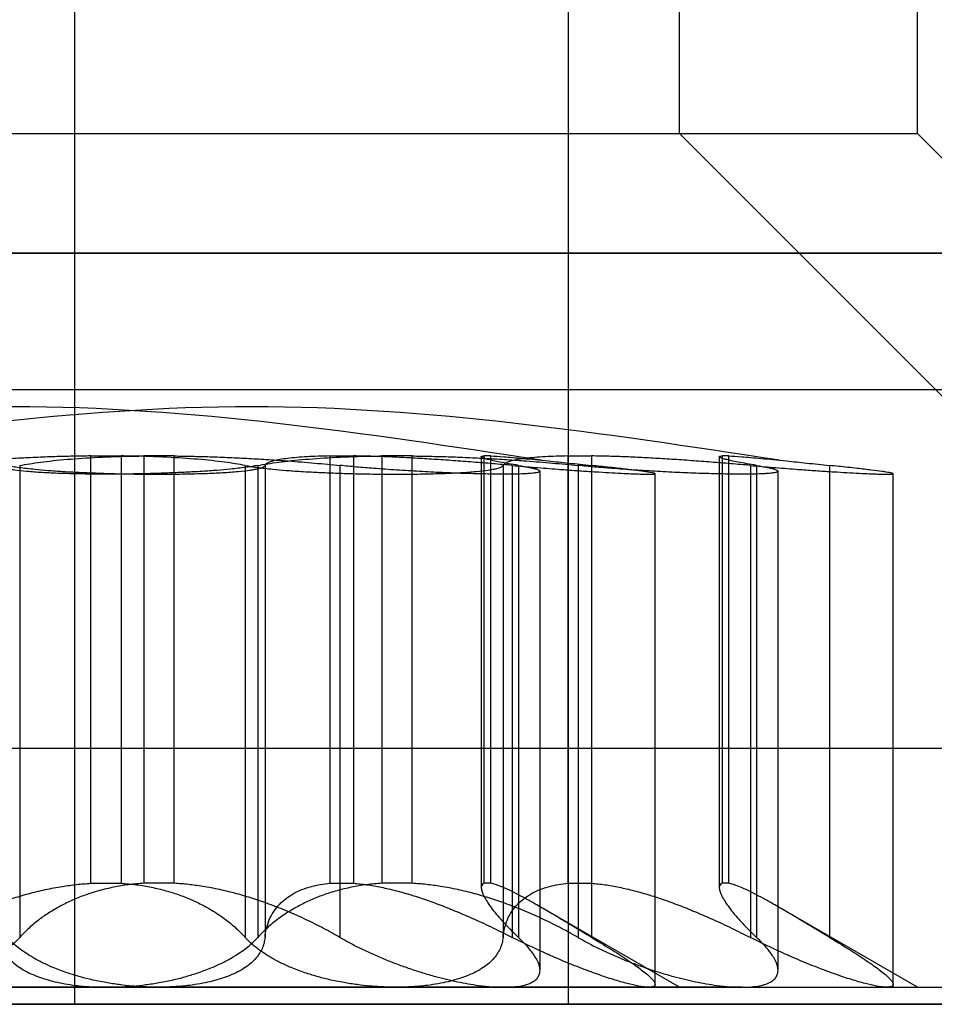
# Model space of a CAD drawing. Units: millimetres. Extents: x 75 to 6225, y 61 to 4388.
# Drawn here: x 4587 to 4588, y 3594 to 3596 of the extents above; entities that cross this region are included whole.
import ezdxf

# ---------------------------------------------------------------- set-up
doc = ezdxf.new("R2010")
doc.units = ezdxf.units.MM
doc.header["$LTSCALE"] = 15
doc.layers.add('AM_0', color=7, linetype='Continuous')

msp = doc.modelspace()

# ---------------------------------------------------------------- linework, layer by layer
at = {"layer": 'AM_0', "color": 7, "linetype": 'Continuous', "lineweight": 25}
for p, q in [((4587.9069, 3595.8784), (4587.9069, 3606.3784)), ((4588.3251, 3595.8784), (4588.3251, 3606.3784)), ((4586.8446, 3594.3484), (4586.8446, 3596.1484)), ((4587.712, 3594.3484), (4587.712, 3596.1484)), ((4585.5669, 3595.8784), (4587.9068, 3595.8784)), ((4585.9851, 3595.8784), (4588.325, 3595.8784)), ((4588.9869, 3594.7984), (4587.9069, 3595.8784)), ((4589.4051, 3594.7984), (4588.3251, 3595.8784)), ((4567.1727, 3595.6684), (4596.7881, 3595.6684)), ((4603.4435, 3595.6684), (4579.4148, 3595.6684)), ((4589.091, 3595.6684), (4583.0377, 3595.6684)), ((4588.3526, 3595.4284), (4585.1173, 3595.4284)), ((4588.7708, 3595.4284), (4585.5355, 3595.4284)), ((4586.8727, 3595.312), (4586.9258, 3595.312)), ((4586.8727, 3594.5611), (4586.8727, 3595.312)), ((4586.9258, 3595.312), (4586.9258, 3594.5611)), ((4586.9661, 3595.312), (4586.9661, 3594.5611)), ((4587.0192, 3595.312), (4586.9661, 3595.312)), ((4587.0192, 3594.5611), (4587.0192, 3595.312)), ((4587.2933, 3594.5611), (4587.2933, 3595.312)), ((4587.2933, 3595.312), (4587.3343, 3595.312)), ((4587.3343, 3595.312), (4587.3343, 3594.5611)), ((4587.3843, 3595.312), (4587.3843, 3594.5611)), ((4587.4374, 3595.312), (4587.3843, 3595.312)), ((4587.4374, 3594.5611), (4587.4374, 3595.312)), ((4587.5635, 3595.312), (4587.5635, 3594.5611)), ((4587.5756, 3595.312), (4587.5635, 3595.312)), ((4587.5756, 3594.5611), (4587.5756, 3595.312)), ((4587.7115, 3595.312), (4587.7525, 3595.312)), ((4587.7115, 3594.5611), (4587.7115, 3595.312)), ((4587.7525, 3595.312), (4587.7525, 3594.5611)), ((4587.9938, 3595.312), (4587.9817, 3595.312)), ((4587.9817, 3595.312), (4587.9817, 3594.5611)), ((4587.9938, 3594.5611), (4587.9938, 3595.312)), ((4586.7478, 3595.2954), (4586.7478, 3594.466)), ((4587.1441, 3595.2954), (4587.1441, 3594.466)), ((4587.166, 3595.2954), (4587.166, 3594.466)), ((4587.1788, 3595.2954), (4587.1788, 3594.466)), ((4587.3105, 3595.2954), (4587.3105, 3594.466)), ((4587.5587, 3595.3107), (4587.5587, 3594.5534)), ((4587.597, 3595.2954), (4587.597, 3594.466)), ((4587.6133, 3595.2954), (4587.6133, 3594.466)), ((4587.6242, 3595.2954), (4587.6242, 3594.466)), ((4587.7287, 3595.2954), (4587.7287, 3594.466)), ((4587.7524, 3595.2954), (4587.7524, 3594.466)), ((4587.9769, 3595.3107), (4587.9769, 3594.5534)), ((4588.0315, 3595.2954), (4588.0315, 3594.466)), ((4588.0424, 3595.2954), (4588.0424, 3594.466)), ((4588.1706, 3595.2954), (4588.1706, 3594.466)), ((4587.662, 3594.4083), (4587.662, 3595.2852)), ((4587.8641, 3594.3784), (4587.8641, 3595.2809)), ((4588.0802, 3594.4083), (4588.0802, 3595.2852)), ((4588.2823, 3594.3784), (4588.2823, 3595.2809)), ((4584.4869, 3594.7984), (4588.9858, 3594.7984)), ((4584.9051, 3594.7984), (4589.404, 3594.7984)), ((4586.8727, 3594.5611), (4586.9258, 3594.5611)), ((4587.0192, 3594.5611), (4586.9661, 3594.5611)), ((4587.2933, 3594.5611), (4587.3343, 3594.5611)), ((4587.4374, 3594.5611), (4587.3843, 3594.5611)), ((4587.5756, 3594.5611), (4587.5635, 3594.5611)), ((4587.7115, 3594.5611), (4587.7525, 3594.5611)), ((4587.9938, 3594.5611), (4587.9817, 3594.5611)), ((4587.9069, 3594.3784), (4587.6636, 3594.5189)), ((4588.3251, 3594.3784), (4588.0818, 3594.5189)), ((4584.4869, 3594.3784), (4588.9858, 3594.3784)), ((4584.9051, 3594.3784), (4589.404, 3594.3784)), ((4585.875, 3594.3784), (4586.9911, 3594.3784)), ((4586.9008, 3594.3784), (4586.0389, 3594.3784)), ((4586.2931, 3594.3784), (4587.4093, 3594.3784)), ((4587.5988, 3594.3784), (4586.4826, 3594.3784)), ((4588.017, 3594.3784), (4586.9008, 3594.3784)), ((4586.9911, 3594.3784), (4587.853, 3594.3784)), ((4587.4093, 3594.3784), (4588.2712, 3594.3784)), ((4587.5988, 3594.3784), (4587.9068, 3594.3784)), ((4588.017, 3594.3784), (4588.325, 3594.3784)), ((4567.1727, 3594.3484), (4596.7881, 3594.3484)), ((4586.8446, 3594.3484), (4567.9731, 3594.3484)), ((4603.4435, 3594.3484), (4579.4148, 3594.3484)), ((4583.8739, 3594.3484), (4587.712, 3594.3484)), ((4584.0373, 3594.3484), (4589.4328, 3594.3484)), ((4584.4555, 3594.3484), (4589.851, 3594.3484)), ((4586.8446, 3594.3484), (4589.6359, 3594.3484)), ((4587.712, 3594.3484), (4606.3681, 3594.3484))]:
    msp.add_line(p, q, dxfattribs=at)
for points in [[(4587.6647, 3595.3045), (4587.3554, 3595.3515), (4586.7369, 3595.4454), (4586.1183, 3595.3515), (4585.809, 3595.3045)], [(4588.0829, 3595.3045), (4587.7736, 3595.3515), (4587.1551, 3595.4454), (4586.5365, 3595.3515), (4586.2272, 3595.3045)]]:
    msp.add_open_spline(points, degree=3, dxfattribs=at)
for points, knots in [([(4586.8727, 3595.312), (4586.8623, 3595.3119), (4586.8415, 3595.3116), (4586.809, 3595.3107), (4586.7755, 3595.3094), (4586.7411, 3595.3078), (4586.7064, 3595.3057), (4586.6756, 3595.3036), (4586.6488, 3595.3015), (4586.6259, 3595.2996), (4586.6033, 3595.2975), (4586.5887, 3595.2961), (4586.5814, 3595.2954)], [0, 0, 0, 0, 0.106055, 0.21275, 0.326289, 0.44061, 0.557387, 0.675008, 0.755562, 0.83639, 0.918054, 1, 1, 1, 1]), ([(4586.7478, 3595.2954), (4586.7593, 3595.2973), (4586.7827, 3595.3014), (4586.8299, 3595.3063), (4586.885, 3595.31), (4586.9319, 3595.3116), (4586.96, 3595.312), (4586.9661, 3595.312)], [0, 0, 0, 0, 0.230015, 0.466639, 0.696941, 0.934008, 1, 1, 1, 1]), ([(4587.1441, 3595.2954), (4587.1326, 3595.2973), (4587.1092, 3595.3014), (4587.062, 3595.3063), (4587.0069, 3595.31), (4586.96, 3595.3116), (4586.9319, 3595.312), (4586.9258, 3595.312)], [0, 0, 0, 0, 0.230015, 0.466639, 0.696941, 0.934008, 1, 1, 1, 1]), ([(4587.0192, 3595.312), (4587.0296, 3595.3119), (4587.0504, 3595.3116), (4587.0829, 3595.3107), (4587.1164, 3595.3094), (4587.1508, 3595.3078), (4587.1855, 3595.3057), (4587.2163, 3595.3036), (4587.2431, 3595.3015), (4587.266, 3595.2996), (4587.2886, 3595.2975), (4587.3032, 3595.2961), (4587.3105, 3595.2954)], [0, 0, 0, 0, 0.106055, 0.21275, 0.326289, 0.44061, 0.557387, 0.675008, 0.755562, 0.83639, 0.918054, 1, 1, 1, 1]), ([(4587.166, 3595.2954), (4587.1775, 3595.2973), (4587.2009, 3595.3014), (4587.2481, 3595.3063), (4587.3032, 3595.31), (4587.3501, 3595.3116), (4587.3782, 3595.312), (4587.3843, 3595.312)], [0, 0, 0, 0, 0.230015, 0.466639, 0.696941, 0.934008, 1, 1, 1, 1]), ([(4587.2933, 3595.312), (4587.2861, 3595.3119), (4587.2717, 3595.3116), (4587.2522, 3595.3107), (4587.2341, 3595.3094), (4587.2181, 3595.3078), (4587.2045, 3595.3057), (4587.1921, 3595.303), (4587.1844, 3595.3002), (4587.1802, 3595.2975), (4587.1792, 3595.2961), (4587.1788, 3595.2954)], [0, 0, 0, 0, 0.106136, 0.212914, 0.326461, 0.44079, 0.557575, 0.675204, 0.836827, 0.918086, 1, 1, 1, 1]), ([(4587.6133, 3595.2954), (4587.6018, 3595.2964), (4587.5789, 3595.2984), (4587.5442, 3595.3012), (4587.5095, 3595.3038), (4587.4754, 3595.3061), (4587.4424, 3595.3081), (4587.4104, 3595.3098), (4587.3795, 3595.311), (4587.3541, 3595.3117), (4587.3395, 3595.312), (4587.3343, 3595.312)], [0, 0, 0, 0, 0.114653, 0.230093, 0.348021, 0.466814, 0.581567, 0.697124, 0.815227, 0.934214, 1, 1, 1, 1]), ([(4587.4374, 3595.312), (4587.4478, 3595.3119), (4587.4686, 3595.3116), (4587.5011, 3595.3107), (4587.5346, 3595.3094), (4587.569, 3595.3078), (4587.6037, 3595.3057), (4587.6345, 3595.3036), (4587.6613, 3595.3015), (4587.6842, 3595.2996), (4587.7068, 3595.2975), (4587.7214, 3595.2961), (4587.7287, 3595.2954)], [0, 0, 0, 0, 0.106055, 0.21275, 0.326289, 0.44061, 0.557387, 0.675008, 0.755562, 0.83639, 0.918054, 1, 1, 1, 1]), ([(4587.6242, 3595.2954), (4587.6183, 3595.2964), (4587.6064, 3595.2984), (4587.5915, 3595.3012), (4587.5791, 3595.3038), (4587.5695, 3595.3061), (4587.5629, 3595.3081), (4587.5591, 3595.3098), (4587.5583, 3595.311), (4587.5601, 3595.3117), (4587.5626, 3595.312), (4587.5635, 3595.312)], [0, 0, 0, 0, 0.114653, 0.230092, 0.348021, 0.466814, 0.581567, 0.697123, 0.815226, 0.934213, 1, 1, 1, 1]), ([(4587.5756, 3595.312), (4587.5826, 3595.3117), (4587.5969, 3595.3109), (4587.6313, 3595.3079), (4587.671, 3595.3039), (4587.7121, 3595.2996), (4587.7389, 3595.2968), (4587.7524, 3595.2954)], [0, 0, 0, 0, 0.212889, 0.440714, 0.675066, 0.836421, 1, 1, 1, 1]), ([(4587.7115, 3595.312), (4587.7043, 3595.3119), (4587.6899, 3595.3116), (4587.6703, 3595.3107), (4587.6523, 3595.3094), (4587.6363, 3595.3078), (4587.6226, 3595.3057), (4587.6103, 3595.303), (4587.6026, 3595.3002), (4587.5984, 3595.2975), (4587.5974, 3595.2961), (4587.597, 3595.2954)], [0, 0, 0, 0, 0.106136, 0.212914, 0.326461, 0.44079, 0.557575, 0.675204, 0.836827, 0.918086, 1, 1, 1, 1]), ([(4588.0315, 3595.2954), (4588.02, 3595.2964), (4587.9971, 3595.2984), (4587.9624, 3595.3012), (4587.9277, 3595.3038), (4587.8936, 3595.3061), (4587.8606, 3595.3081), (4587.8286, 3595.3098), (4587.7977, 3595.311), (4587.7723, 3595.3117), (4587.7577, 3595.312), (4587.7525, 3595.312)], [0, 0, 0, 0, 0.114653, 0.230093, 0.348021, 0.466814, 0.581567, 0.697124, 0.815227, 0.934214, 1, 1, 1, 1]), ([(4588.0424, 3595.2954), (4588.0365, 3595.2964), (4588.0246, 3595.2984), (4588.0097, 3595.3012), (4587.9973, 3595.3038), (4587.9877, 3595.3061), (4587.9811, 3595.3081), (4587.9773, 3595.3098), (4587.9765, 3595.311), (4587.9783, 3595.3117), (4587.9808, 3595.312), (4587.9817, 3595.312)], [0, 0, 0, 0, 0.114653, 0.230092, 0.348021, 0.466814, 0.581567, 0.697123, 0.815226, 0.934213, 1, 1, 1, 1]), ([(4587.9938, 3595.312), (4588.0008, 3595.3117), (4588.0151, 3595.3109), (4588.0495, 3595.3079), (4588.0892, 3595.3039), (4588.1303, 3595.2996), (4588.1571, 3595.2968), (4588.1706, 3595.2954)], [0, 0, 0, 0, 0.212889, 0.440714, 0.675066, 0.836421, 1, 1, 1, 1]), ([(4587.166, 3595.2954), (4587.1628, 3595.2948), (4587.1564, 3595.2936), (4587.1449, 3595.2919), (4587.132, 3595.2903), (4587.1155, 3595.2886), (4587.0946, 3595.2867), (4587.0717, 3595.2851), (4587.0475, 3595.2837), (4587.0221, 3595.2825), (4586.9957, 3595.2815), (4586.9656, 3595.2807), (4586.9385, 3595.2802), (4586.9118, 3595.28), (4586.8919, 3595.28), (4586.8727, 3595.2801), (4586.854, 3595.2804), (4586.8359, 3595.2808), (4586.8187, 3595.2813), (4586.8024, 3595.282), (4586.7873, 3595.2828), (4586.7732, 3595.2837), (4586.7562, 3595.2851), (4586.7419, 3595.2867), (4586.7307, 3595.2886), (4586.7225, 3595.2903), (4586.7156, 3595.2926), (4586.714, 3595.2944), (4586.7131, 3595.2954)], [0, 0, 0, 0, 0.031621, 0.06346, 0.095987, 0.128751, 0.176449, 0.224912, 0.257757, 0.305325, 0.353656, 0.386413, 0.449818, 0.482002, 0.514657, 0.546226, 0.578016, 0.610147, 0.642747, 0.674322, 0.706117, 0.738252, 0.770855, 0.83429, 0.866486, 0.899147, 0.949135, 1, 1, 1, 1]), ([(4586.7259, 3595.2954), (4586.7291, 3595.2948), (4586.7355, 3595.2936), (4586.747, 3595.2919), (4586.7599, 3595.2903), (4586.7764, 3595.2886), (4586.7973, 3595.2867), (4586.8202, 3595.2851), (4586.8444, 3595.2837), (4586.8698, 3595.2825), (4586.8962, 3595.2815), (4586.9263, 3595.2807), (4586.9534, 3595.2802), (4586.9801, 3595.28), (4587, 3595.28), (4587.0192, 3595.2801), (4587.0379, 3595.2804), (4587.056, 3595.2808), (4587.0732, 3595.2813), (4587.0895, 3595.282), (4587.1046, 3595.2828), (4587.1187, 3595.2837), (4587.1357, 3595.2851), (4587.15, 3595.2867), (4587.1612, 3595.2886), (4587.1694, 3595.2903), (4587.1763, 3595.2926), (4587.1779, 3595.2944), (4587.1788, 3595.2954)], [0, 0, 0, 0, 0.031621, 0.06346, 0.095987, 0.128751, 0.176449, 0.224912, 0.257757, 0.305325, 0.353656, 0.386413, 0.449818, 0.482002, 0.514657, 0.546226, 0.578016, 0.610147, 0.642747, 0.674322, 0.706117, 0.738252, 0.770855, 0.83429, 0.866486, 0.899147, 0.949135, 1, 1, 1, 1]), ([(4587.1441, 3595.2954), (4587.1473, 3595.2948), (4587.1537, 3595.2936), (4587.1652, 3595.2919), (4587.1781, 3595.2903), (4587.1946, 3595.2886), (4587.2155, 3595.2867), (4587.2384, 3595.2851), (4587.2626, 3595.2837), (4587.288, 3595.2825), (4587.3144, 3595.2815), (4587.3445, 3595.2807), (4587.3716, 3595.2802), (4587.3983, 3595.28), (4587.4182, 3595.28), (4587.4374, 3595.2801), (4587.4561, 3595.2804), (4587.4742, 3595.2808), (4587.4914, 3595.2813), (4587.5077, 3595.282), (4587.5228, 3595.2828), (4587.5369, 3595.2837), (4587.5539, 3595.2851), (4587.5682, 3595.2867), (4587.5794, 3595.2886), (4587.5876, 3595.2903), (4587.5945, 3595.2926), (4587.5961, 3595.2944), (4587.597, 3595.2954)], [0, 0, 0, 0, 0.031621, 0.06346, 0.095987, 0.128751, 0.176449, 0.224912, 0.257757, 0.305325, 0.353656, 0.386413, 0.449818, 0.482002, 0.514657, 0.546226, 0.578016, 0.610147, 0.642747, 0.674322, 0.706117, 0.738252, 0.770855, 0.83429, 0.866486, 0.899147, 0.949135, 1, 1, 1, 1]), ([(4587.6242, 3595.2954), (4587.6276, 3595.2948), (4587.6345, 3595.2936), (4587.6431, 3595.2919), (4587.6503, 3595.2903), (4587.6567, 3595.2885), (4587.6612, 3595.2867), (4587.6624, 3595.2851), (4587.6607, 3595.2837), (4587.6561, 3595.2825), (4587.6482, 3595.2815), (4587.6364, 3595.2807), (4587.6227, 3595.2802), (4587.6063, 3595.28), (4587.5927, 3595.28), (4587.5779, 3595.2801), (4587.5621, 3595.2804), (4587.5451, 3595.2808), (4587.5273, 3595.2813), (4587.5089, 3595.282), (4587.4899, 3595.2828), (4587.4702, 3595.2837), (4587.4436, 3595.2851), (4587.4166, 3595.2867), (4587.3898, 3595.2886), (4587.3661, 3595.2904), (4587.3391, 3595.2926), (4587.3201, 3595.2944), (4587.3105, 3595.2954)], [0, 0, 0, 0, 0.031638, 0.063495, 0.09604, 0.128824, 0.176521, 0.224984, 0.257829, 0.305397, 0.353729, 0.386485, 0.44989, 0.482074, 0.514729, 0.546298, 0.578088, 0.610219, 0.642819, 0.674394, 0.706189, 0.738324, 0.770927, 0.834362, 0.866558, 0.899219, 0.949172, 1, 1, 1, 1]), ([(4587.6133, 3595.2954), (4587.6266, 3595.2942), (4587.6467, 3595.2924), (4587.6733, 3595.2903), (4587.6963, 3595.2885), (4587.7217, 3595.2867), (4587.7458, 3595.2851), (4587.7683, 3595.2837), (4587.7891, 3595.2825), (4587.8076, 3595.2815), (4587.8219, 3595.2809), (4587.8326, 3595.2804), (4587.8419, 3595.2802), (4587.8497, 3595.28), (4587.8558, 3595.28), (4587.8603, 3595.2801), (4587.8632, 3595.2804), (4587.8643, 3595.2808), (4587.8638, 3595.2813), (4587.8615, 3595.282), (4587.8576, 3595.2828), (4587.852, 3595.2837), (4587.8425, 3595.2851), (4587.8297, 3595.2867), (4587.8142, 3595.2886), (4587.8004, 3595.2902), (4587.7806, 3595.2924), (4587.7633, 3595.2942), (4587.7524, 3595.2954)], [0, 0, 0, 0, 0.063441, 0.095987, 0.128772, 0.176469, 0.224933, 0.257779, 0.305347, 0.353679, 0.386436, 0.418056, 0.449897, 0.482082, 0.514737, 0.546306, 0.578097, 0.610229, 0.642829, 0.674404, 0.706199, 0.738335, 0.770938, 0.834374, 0.86657, 0.899233, 0.936717, 1, 1, 1, 1]), ([(4588.0424, 3595.2954), (4588.0458, 3595.2948), (4588.0527, 3595.2936), (4588.0613, 3595.2919), (4588.0685, 3595.2903), (4588.0749, 3595.2885), (4588.0794, 3595.2867), (4588.0806, 3595.2851), (4588.0789, 3595.2837), (4588.0743, 3595.2825), (4588.0664, 3595.2815), (4588.0546, 3595.2807), (4588.0409, 3595.2802), (4588.0245, 3595.28), (4588.0109, 3595.28), (4587.9961, 3595.2801), (4587.9803, 3595.2804), (4587.9633, 3595.2808), (4587.9455, 3595.2813), (4587.9271, 3595.282), (4587.9081, 3595.2828), (4587.8884, 3595.2837), (4587.8618, 3595.2851), (4587.8348, 3595.2867), (4587.808, 3595.2886), (4587.7843, 3595.2904), (4587.7573, 3595.2926), (4587.7383, 3595.2944), (4587.7287, 3595.2954)], [0, 0, 0, 0, 0.031638, 0.063495, 0.09604, 0.128824, 0.176521, 0.224984, 0.257829, 0.305397, 0.353729, 0.386485, 0.44989, 0.482074, 0.514729, 0.546298, 0.578088, 0.610219, 0.642819, 0.674394, 0.706189, 0.738324, 0.770927, 0.834362, 0.866558, 0.899219, 0.949172, 1, 1, 1, 1]), ([(4588.0315, 3595.2954), (4588.0448, 3595.2942), (4588.0649, 3595.2924), (4588.0915, 3595.2903), (4588.1145, 3595.2885), (4588.1399, 3595.2867), (4588.164, 3595.2851), (4588.1865, 3595.2837), (4588.2073, 3595.2825), (4588.2258, 3595.2815), (4588.2401, 3595.2809), (4588.2508, 3595.2804), (4588.2601, 3595.2802), (4588.2679, 3595.28), (4588.274, 3595.28), (4588.2785, 3595.2801), (4588.2814, 3595.2804), (4588.2825, 3595.2808), (4588.282, 3595.2813), (4588.2797, 3595.282), (4588.2758, 3595.2828), (4588.2702, 3595.2837), (4588.2607, 3595.2851), (4588.2479, 3595.2867), (4588.2324, 3595.2886), (4588.2186, 3595.2902), (4588.1988, 3595.2924), (4588.1814, 3595.2942), (4588.1706, 3595.2954)], [0, 0, 0, 0, 0.063441, 0.095987, 0.128772, 0.176469, 0.224933, 0.257779, 0.305347, 0.353679, 0.386436, 0.418056, 0.449897, 0.482082, 0.514737, 0.546306, 0.578097, 0.610229, 0.642829, 0.674404, 0.706199, 0.738335, 0.770938, 0.834374, 0.86657, 0.899233, 0.936717, 1, 1, 1, 1]), ([(4586.5814, 3594.466), (4586.591, 3594.4713), (4586.6101, 3594.482), (4586.6406, 3594.4973), (4586.6727, 3594.5117), (4586.7041, 3594.5241), (4586.7343, 3594.5345), (4586.7631, 3594.543), (4586.7927, 3594.5502), (4586.8211, 3594.5556), (4586.8478, 3594.5593), (4586.8644, 3594.5605), (4586.8727, 3594.5611)], [0, 0, 0, 0, 0.112596, 0.225803, 0.341092, 0.457189, 0.551124, 0.645611, 0.742003, 0.839135, 0.91932, 1, 1, 1, 1]), ([(4586.9661, 3594.5611), (4586.957, 3594.5604), (4586.9387, 3594.5589), (4586.9123, 3594.5544), (4586.8868, 3594.5483), (4586.8627, 3594.5406), (4586.8403, 3594.5316), (4586.8195, 3594.5215), (4586.8002, 3594.5102), (4586.7815, 3594.4972), (4586.7636, 3594.4825), (4586.7531, 3594.4715), (4586.7478, 3594.466)], [0, 0, 0, 0, 0.093541, 0.187877, 0.284587, 0.382048, 0.477162, 0.572851, 0.670176, 0.767999, 0.883657, 1, 1, 1, 1]), ([(4586.9258, 3594.5611), (4586.9349, 3594.5604), (4586.9532, 3594.5589), (4586.9796, 3594.5544), (4587.0051, 3594.5483), (4587.0292, 3594.5406), (4587.0516, 3594.5316), (4587.0724, 3594.5215), (4587.0917, 3594.5102), (4587.1104, 3594.4972), (4587.1283, 3594.4825), (4587.1388, 3594.4715), (4587.1441, 3594.466)], [0, 0, 0, 0, 0.093541, 0.187877, 0.284587, 0.382048, 0.477162, 0.572851, 0.670176, 0.767999, 0.883657, 1, 1, 1, 1]), ([(4587.3105, 3594.466), (4587.3009, 3594.4713), (4587.2819, 3594.482), (4587.2513, 3594.4973), (4587.2192, 3594.5117), (4587.1878, 3594.5241), (4587.1576, 3594.5345), (4587.1288, 3594.543), (4587.0992, 3594.5502), (4587.0708, 3594.5556), (4587.0441, 3594.5593), (4587.0275, 3594.5605), (4587.0192, 3594.5611)], [0, 0, 0, 0, 0.112596, 0.225803, 0.341092, 0.457189, 0.551124, 0.645611, 0.742003, 0.839135, 0.91932, 1, 1, 1, 1]), ([(4587.3843, 3594.5611), (4587.3752, 3594.5604), (4587.3569, 3594.5589), (4587.3305, 3594.5544), (4587.305, 3594.5483), (4587.2809, 3594.5406), (4587.2585, 3594.5316), (4587.2377, 3594.5215), (4587.2184, 3594.5102), (4587.1997, 3594.4972), (4587.1818, 3594.4825), (4587.1713, 3594.4715), (4587.166, 3594.466)], [0, 0, 0, 0, 0.093541, 0.187877, 0.284587, 0.382048, 0.477162, 0.572851, 0.670176, 0.767999, 0.883657, 1, 1, 1, 1]), ([(4587.1788, 3594.466), (4587.1794, 3594.4713), (4587.1808, 3594.482), (4587.186, 3594.4973), (4587.1937, 3594.5117), (4587.2038, 3594.5241), (4587.2154, 3594.5345), (4587.2282, 3594.543), (4587.2432, 3594.5502), (4587.2593, 3594.5556), (4587.276, 3594.5593), (4587.2875, 3594.5605), (4587.2933, 3594.5611)], [0, 0, 0, 0, 0.112626, 0.225863, 0.341184, 0.457313, 0.551243, 0.645725, 0.742112, 0.839239, 0.919373, 1, 1, 1, 1]), ([(4587.3343, 3594.5611), (4587.3421, 3594.5604), (4587.3578, 3594.5589), (4587.383, 3594.5544), (4587.4092, 3594.5483), (4587.4362, 3594.5406), (4587.4635, 3594.5316), (4587.4911, 3594.5215), (4587.519, 3594.5102), (4587.5488, 3594.4972), (4587.5804, 3594.4825), (4587.6023, 3594.4715), (4587.6133, 3594.466)], [0, 0, 0, 0, 0.093541, 0.187877, 0.284587, 0.382048, 0.477162, 0.572851, 0.670176, 0.767999, 0.883657, 1, 1, 1, 1]), ([(4587.7287, 3594.466), (4587.7191, 3594.4713), (4587.7, 3594.482), (4587.6695, 3594.4973), (4587.6374, 3594.5117), (4587.606, 3594.5241), (4587.5758, 3594.5345), (4587.547, 3594.543), (4587.5174, 3594.5502), (4587.489, 3594.5556), (4587.4623, 3594.5593), (4587.4457, 3594.5605), (4587.4374, 3594.5611)], [0, 0, 0, 0, 0.112596, 0.225803, 0.341092, 0.457189, 0.551124, 0.645611, 0.742003, 0.839135, 0.91932, 1, 1, 1, 1]), ([(4587.5635, 3594.5611), (4587.5622, 3594.5604), (4587.5596, 3594.5589), (4587.5584, 3594.5544), (4587.5592, 3594.5483), (4587.5621, 3594.5406), (4587.567, 3594.5316), (4587.5738, 3594.5215), (4587.5824, 3594.5102), (4587.5935, 3594.4972), (4587.6071, 3594.4825), (4587.6185, 3594.4715), (4587.6242, 3594.466)], [0, 0, 0, 0, 0.093541, 0.187877, 0.284587, 0.382048, 0.477162, 0.572851, 0.670176, 0.767999, 0.883657, 1, 1, 1, 1]), ([(4587.7524, 3594.466), (4587.7435, 3594.4713), (4587.7258, 3594.482), (4587.7004, 3594.4973), (4587.6761, 3594.5117), (4587.6547, 3594.5241), (4587.6361, 3594.5345), (4587.6201, 3594.543), (4587.6055, 3594.5502), (4587.5933, 3594.5556), (4587.5832, 3594.5593), (4587.5782, 3594.5605), (4587.5756, 3594.5611)], [0, 0, 0, 0, 0.112626, 0.225863, 0.341184, 0.457314, 0.551243, 0.645726, 0.742113, 0.839239, 0.919373, 1, 1, 1, 1]), ([(4587.597, 3594.466), (4587.5976, 3594.4713), (4587.599, 3594.482), (4587.6042, 3594.4973), (4587.6119, 3594.5117), (4587.6219, 3594.5241), (4587.6336, 3594.5345), (4587.6464, 3594.543), (4587.6614, 3594.5502), (4587.6775, 3594.5556), (4587.6942, 3594.5593), (4587.7057, 3594.5605), (4587.7115, 3594.5611)], [0, 0, 0, 0, 0.112626, 0.225863, 0.341184, 0.457313, 0.551243, 0.645725, 0.742112, 0.839239, 0.919373, 1, 1, 1, 1]), ([(4587.7525, 3594.5611), (4587.7603, 3594.5604), (4587.776, 3594.5589), (4587.8012, 3594.5544), (4587.8274, 3594.5483), (4587.8544, 3594.5406), (4587.8817, 3594.5316), (4587.9093, 3594.5215), (4587.9372, 3594.5102), (4587.967, 3594.4972), (4587.9986, 3594.4825), (4588.0205, 3594.4715), (4588.0315, 3594.466)], [0, 0, 0, 0, 0.093541, 0.187877, 0.284587, 0.382048, 0.477162, 0.572851, 0.670176, 0.767999, 0.883657, 1, 1, 1, 1]), ([(4587.9817, 3594.5611), (4587.9804, 3594.5604), (4587.9778, 3594.5589), (4587.9766, 3594.5544), (4587.9774, 3594.5483), (4587.9803, 3594.5406), (4587.9852, 3594.5316), (4587.992, 3594.5215), (4588.0006, 3594.5102), (4588.0117, 3594.4972), (4588.0253, 3594.4825), (4588.0367, 3594.4715), (4588.0424, 3594.466)], [0, 0, 0, 0, 0.093541, 0.187877, 0.284587, 0.382048, 0.477162, 0.572851, 0.670176, 0.767999, 0.883657, 1, 1, 1, 1]), ([(4588.1706, 3594.466), (4588.1617, 3594.4713), (4588.1439, 3594.482), (4588.1186, 3594.4973), (4588.0943, 3594.5117), (4588.0729, 3594.5241), (4588.0543, 3594.5345), (4588.0383, 3594.543), (4588.0237, 3594.5502), (4588.0115, 3594.5556), (4588.0014, 3594.5593), (4587.9964, 3594.5605), (4587.9938, 3594.5611)], [0, 0, 0, 0, 0.112626, 0.225863, 0.341184, 0.457314, 0.551243, 0.645726, 0.742113, 0.839239, 0.919373, 1, 1, 1, 1]), ([(4586.4826, 3594.3784), (4586.4888, 3594.3785), (4586.5039, 3594.3787), (4586.5269, 3594.3802), (4586.5514, 3594.3828), (4586.5758, 3594.3866), (4586.5995, 3594.3914), (4586.6225, 3594.3973), (4586.6448, 3594.4043), (4586.6661, 3594.4123), (4586.6861, 3594.4214), (4586.7071, 3594.4327), (4586.7246, 3594.4445), (4586.7387, 3594.4565), (4586.7448, 3594.4628), (4586.7478, 3594.466)], [0, 0, 0, 0, 0.057265, 0.140101, 0.21029, 0.281251, 0.365057, 0.435978, 0.5076, 0.596333, 0.671363, 0.747085, 0.872449, 0.935876, 1, 1, 1, 1]), ([(4586.7131, 3594.466), (4586.7136, 3594.4626), (4586.7145, 3594.4557), (4586.7181, 3594.4458), (4586.7234, 3594.4362), (4586.7307, 3594.4272), (4586.7398, 3594.4187), (4586.7508, 3594.411), (4586.7638, 3594.4038), (4586.7781, 3594.3975), (4586.7935, 3594.3923), (4586.8096, 3594.388), (4586.827, 3594.3844), (4586.8479, 3594.3812), (4586.8724, 3594.3789), (4586.8913, 3594.3786), (4586.9008, 3594.3784)], [0, 0, 0, 0, 0.069214, 0.138863, 0.209938, 0.281535, 0.350863, 0.420735, 0.492425, 0.564791, 0.628216, 0.692157, 0.756929, 0.822867, 0.910646, 1, 1, 1, 1]), ([(4586.9911, 3594.3784), (4586.9849, 3594.3785), (4586.9698, 3594.3787), (4586.9468, 3594.3802), (4586.9223, 3594.3828), (4586.8979, 3594.3866), (4586.8742, 3594.3914), (4586.8512, 3594.3973), (4586.8289, 3594.4043), (4586.8076, 3594.4123), (4586.7876, 3594.4214), (4586.7666, 3594.4327), (4586.7492, 3594.4445), (4586.735, 3594.4565), (4586.729, 3594.4628), (4586.7259, 3594.466)], [0, 0, 0, 0, 0.057265, 0.140101, 0.21029, 0.281251, 0.365057, 0.435978, 0.5076, 0.596333, 0.671363, 0.747085, 0.872449, 0.935876, 1, 1, 1, 1]), ([(4586.9008, 3594.3784), (4586.907, 3594.3785), (4586.9221, 3594.3787), (4586.9451, 3594.3802), (4586.9696, 3594.3828), (4586.994, 3594.3866), (4587.0177, 3594.3914), (4587.0407, 3594.3973), (4587.063, 3594.4043), (4587.0843, 3594.4123), (4587.1043, 3594.4214), (4587.1253, 3594.4327), (4587.1427, 3594.4445), (4587.1569, 3594.4565), (4587.1629, 3594.4628), (4587.166, 3594.466)], [0, 0, 0, 0, 0.057265, 0.140101, 0.21029, 0.281251, 0.365057, 0.435978, 0.5076, 0.596333, 0.671363, 0.747085, 0.872449, 0.935876, 1, 1, 1, 1]), ([(4587.1788, 3594.466), (4587.1783, 3594.4626), (4587.1774, 3594.4557), (4587.1738, 3594.4458), (4587.1685, 3594.4362), (4587.1612, 3594.4272), (4587.1521, 3594.4187), (4587.1411, 3594.411), (4587.1281, 3594.4038), (4587.1138, 3594.3975), (4587.0984, 3594.3923), (4587.0824, 3594.388), (4587.0649, 3594.3844), (4587.044, 3594.3812), (4587.0195, 3594.3789), (4587.0006, 3594.3786), (4586.9911, 3594.3784)], [0, 0, 0, 0, 0.069214, 0.138863, 0.209938, 0.281535, 0.350863, 0.420735, 0.492425, 0.564791, 0.628216, 0.692157, 0.756929, 0.822867, 0.910646, 1, 1, 1, 1]), ([(4587.4093, 3594.3784), (4587.4031, 3594.3785), (4587.388, 3594.3787), (4587.365, 3594.3802), (4587.3405, 3594.3828), (4587.3161, 3594.3866), (4587.2924, 3594.3914), (4587.2694, 3594.3973), (4587.2471, 3594.4043), (4587.2258, 3594.4123), (4587.2058, 3594.4214), (4587.1848, 3594.4327), (4587.1674, 3594.4445), (4587.1532, 3594.4565), (4587.1472, 3594.4628), (4587.1441, 3594.466)], [0, 0, 0, 0, 0.057265, 0.140101, 0.21029, 0.281251, 0.365057, 0.435978, 0.5076, 0.596333, 0.671363, 0.747085, 0.872449, 0.935876, 1, 1, 1, 1]), ([(4587.3105, 3594.466), (4587.3166, 3594.4626), (4587.3288, 3594.4557), (4587.3484, 3594.4458), (4587.3689, 3594.4362), (4587.3901, 3594.4272), (4587.4116, 3594.4188), (4587.4334, 3594.411), (4587.4558, 3594.4038), (4587.484, 3594.3956), (4587.511, 3594.3891), (4587.5362, 3594.3844), (4587.5567, 3594.3812), (4587.5782, 3594.3789), (4587.5918, 3594.3786), (4587.5988, 3594.3784)], [0, 0, 0, 0, 0.06919, 0.138814, 0.209863, 0.281433, 0.350774, 0.420659, 0.492363, 0.564742, 0.692002, 0.756786, 0.822735, 0.910579, 1, 1, 1, 1]), ([(4587.597, 3594.466), (4587.5965, 3594.4626), (4587.5956, 3594.4557), (4587.592, 3594.4458), (4587.5867, 3594.4362), (4587.5794, 3594.4272), (4587.5703, 3594.4187), (4587.5593, 3594.411), (4587.5463, 3594.4038), (4587.532, 3594.3975), (4587.5166, 3594.3923), (4587.5005, 3594.388), (4587.4831, 3594.3844), (4587.4622, 3594.3812), (4587.4377, 3594.3789), (4587.4188, 3594.3786), (4587.4093, 3594.3784)], [0, 0, 0, 0, 0.069214, 0.138863, 0.209938, 0.281535, 0.350863, 0.420735, 0.492425, 0.564791, 0.628216, 0.692157, 0.756929, 0.822867, 0.910646, 1, 1, 1, 1]), ([(4587.5988, 3594.3784), (4587.6029, 3594.3785), (4587.613, 3594.3787), (4587.6261, 3594.3802), (4587.638, 3594.3828), (4587.6476, 3594.3866), (4587.6549, 3594.3914), (4587.6596, 3594.3973), (4587.6621, 3594.4043), (4587.6621, 3594.4123), (4587.6594, 3594.4214), (4587.6549, 3594.4301), (4587.649, 3594.4388), (4587.6421, 3594.4475), (4587.634, 3594.4565), (4587.6275, 3594.4628), (4587.6242, 3594.466)], [0, 0, 0, 0, 0.057159, 0.139988, 0.210171, 0.281128, 0.364924, 0.435838, 0.507453, 0.596175, 0.671196, 0.746909, 0.809478, 0.872403, 0.935852, 1, 1, 1, 1]), ([(4587.853, 3594.3784), (4587.851, 3594.3785), (4587.847, 3594.3786), (4587.8368, 3594.38), (4587.8243, 3594.3826), (4587.8095, 3594.3864), (4587.7933, 3594.3911), (4587.7752, 3594.3969), (4587.7503, 3594.4057), (4587.723, 3594.416), (4587.6939, 3594.4281), (4587.6696, 3594.4389), (4587.651, 3594.4475), (4587.6321, 3594.4565), (4587.6196, 3594.4628), (4587.6133, 3594.466)], [0, 0, 0, 0, 0.057273, 0.112704, 0.224639, 0.281243, 0.337305, 0.450435, 0.507579, 0.626187, 0.746966, 0.809346, 0.872433, 0.935868, 1, 1, 1, 1]), ([(4587.7287, 3594.466), (4587.7348, 3594.4626), (4587.747, 3594.4557), (4587.7666, 3594.4458), (4587.7871, 3594.4362), (4587.8083, 3594.4272), (4587.8298, 3594.4188), (4587.8516, 3594.411), (4587.874, 3594.4038), (4587.9022, 3594.3956), (4587.9292, 3594.3891), (4587.9544, 3594.3844), (4587.9749, 3594.3812), (4587.9964, 3594.3789), (4588.01, 3594.3786), (4588.017, 3594.3784)], [0, 0, 0, 0, 0.06919, 0.138814, 0.209863, 0.281433, 0.350774, 0.420659, 0.492363, 0.564742, 0.692002, 0.756786, 0.822735, 0.910579, 1, 1, 1, 1]), ([(4587.7524, 3594.466), (4587.758, 3594.4626), (4587.7694, 3594.4557), (4587.7854, 3594.4458), (4587.8006, 3594.4362), (4587.8144, 3594.4272), (4587.8268, 3594.4187), (4587.8377, 3594.411), (4587.8471, 3594.4038), (4587.8543, 3594.3975), (4587.8595, 3594.3923), (4587.8627, 3594.388), (4587.8643, 3594.3844), (4587.8639, 3594.3812), (4587.8608, 3594.3789), (4587.8556, 3594.3786), (4587.853, 3594.3784)], [0, 0, 0, 0, 0.069214, 0.138863, 0.209938, 0.281536, 0.350864, 0.420735, 0.492426, 0.564791, 0.627941, 0.691599, 0.75693, 0.822867, 0.910647, 1, 1, 1, 1]), ([(4588.017, 3594.3784), (4588.0211, 3594.3785), (4588.0312, 3594.3787), (4588.0443, 3594.3802), (4588.0562, 3594.3828), (4588.0658, 3594.3866), (4588.0731, 3594.3914), (4588.0778, 3594.3973), (4588.0803, 3594.4043), (4588.0802, 3594.4123), (4588.0776, 3594.4214), (4588.0731, 3594.4301), (4588.0672, 3594.4388), (4588.0603, 3594.4475), (4588.0522, 3594.4565), (4588.0457, 3594.4628), (4588.0424, 3594.466)], [0, 0, 0, 0, 0.0571594, 0.1399882, 0.2101714, 0.2811276, 0.3649242, 0.4358378, 0.507453, 0.5961747, 0.6711959, 0.746909, 0.8094779, 0.8724032, 0.9358525, 1, 1, 1, 1]), ([(4588.2712, 3594.3784), (4588.2692, 3594.3785), (4588.2652, 3594.3786), (4588.255, 3594.38), (4588.2425, 3594.3826), (4588.2277, 3594.3864), (4588.2115, 3594.3911), (4588.1934, 3594.3969), (4588.1685, 3594.4057), (4588.1412, 3594.416), (4588.1121, 3594.4281), (4588.0878, 3594.4389), (4588.0692, 3594.4475), (4588.0503, 3594.4565), (4588.0378, 3594.4628), (4588.0315, 3594.466)], [0, 0, 0, 0, 0.057273, 0.112704, 0.224639, 0.281243, 0.337305, 0.450435, 0.507579, 0.626187, 0.746966, 0.809346, 0.872433, 0.935868, 1, 1, 1, 1]), ([(4588.1706, 3594.466), (4588.1762, 3594.4626), (4588.1876, 3594.4557), (4588.2036, 3594.4458), (4588.2187, 3594.4362), (4588.2326, 3594.4272), (4588.245, 3594.4187), (4588.2559, 3594.411), (4588.2653, 3594.4038), (4588.2725, 3594.3975), (4588.2776, 3594.3923), (4588.2809, 3594.388), (4588.2825, 3594.3844), (4588.2821, 3594.3812), (4588.279, 3594.3789), (4588.2738, 3594.3786), (4588.2712, 3594.3784)], [0, 0, 0, 0, 0.0692145, 0.1388629, 0.209938, 0.281536, 0.3508636, 0.4207353, 0.4924257, 0.5647913, 0.6279411, 0.6915989, 0.7569296, 0.8228672, 0.9106466, 1, 1, 1, 1])]:
    msp.add_open_spline(points, degree=3, knots=knots, dxfattribs=at)

doc.saveas('drawing.dxf')
